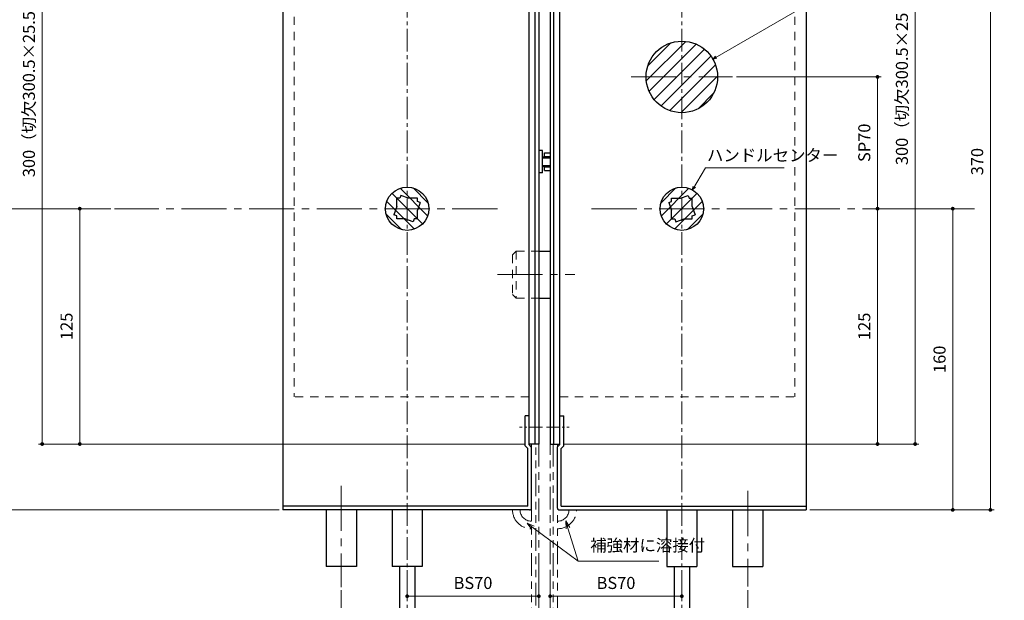
# Model space of a CAD drawing. Units: millimetres. Extents: x 39 to 1465, y 28 to 2046.
# Drawn here: x 515 to 1038, y 438 to 747 of the extents above; entities that cross this region are included whole.
import ezdxf

# ---------------------------------------------------------------- set-up
doc = ezdxf.new("R2010")
doc.units = ezdxf.units.MM
doc.header["$LTSCALE"] = 2
doc.header["$PDSIZE"] = -3
for name, pattern in [('ハッチング', [2, 1, 1]), ('中心線1', [18, 12, -2, 2, -2]), ('中線', [2, 1, 1]), ('寸法線', [2, 1, 1]), ('想像線1', [14.5, 6, -1.5, 2, -1.5, 2, -1.5]), ('陰線1', [4, 2.2, -1.8])]:
    doc.linetypes.add(name, pattern=pattern)
for name, color, linetype, lineweight in [('AM_0', 7, '中線', 30), ('AM_11', 2, '想像線1', 18), ('AM_3', 6, '陰線1', 18), ('AM_5', 3, '寸法線', 20), ('AM_7', 4, '中心線1', 20), ('AM_8', 1, 'ハッチング', 18)]:
    doc.layers.add(name, color=color, linetype=linetype, lineweight=lineweight)
doc.styles.get("Standard").update_dxf_attribs({"font": 'romans.shx', "width": 0.7, "bigfont": 'extfont.shx'})
doc.dimstyles.new('SYS$0', dxfattribs={"dimtxt": 3.2, "dimasz": 1, "dimexe": 1, "dimexo": 1, "dimgap": 1.5, "dimtad": 1, "dimdsep": 46, "dimtxsty": 'STANDARD', "dimblk": 'DOT', "dimcen": 0, "dimclrd": 256, "dimclre": 256, "dimclrt": 2, "dimadec": 0, "dimazin": 2, "dimtp": 0.1, "dimtm": 0.1, "dimtfac": 0.71, "dimtmove": 0, "dimatfit": 3, "dimldrblk": 'OPEN30', "dimfxl": 1, "dimlwd": -1, "dimlwe": -1, "dimarcsym": 0})
doc.dimstyles.new('SYS$7', dxfattribs={"dimtxt": 5, "dimasz": 2, "dimexe": 1, "dimexo": 1, "dimgap": 1.5, "dimtad": 1, "dimdsep": 46, "dimtxsty": 'STANDARD', "dimblk": 'OPEN30', "dimcen": 0, "dimclrd": 256, "dimclre": 256, "dimclrt": 2, "dimadec": 0, "dimazin": 2, "dimtp": 0.1, "dimtm": 0.1, "dimtfac": 0.71, "dimtmove": 0, "dimatfit": 3, "dimldrblk": 'OPEN30', "dimfxl": 1, "dimlwd": -1, "dimlwe": -1, "dimarcsym": 0})

# ---------------------------------------------------------------- blocks, each defined once
blk = doc.blocks.new('_Dot')
at = {"color": 0, "linetype": 'ByBlock', "lineweight": -2}
blk.add_line((-0.5, 0), (-1, 0), dxfattribs=at)
at = {"color": 0, "linetype": 'ByBlock', "const_width": 0.5}
blk.add_lwpolyline([(-0.25, 0, 1), (0.25, 0, 1)], format="xyb", close=True, dxfattribs=at)
blk = doc.blocks.new('*D228')
at = {"layer": 'AM_5'}
for p, q in [((895.84, 716.46), (972.84, 716.46)), ((970.84, 648.46), (970.84, 714.46)), ((1020.34, 646.46), (968.84, 646.46))]:
    blk.add_line(p, q, dxfattribs=at)
at = {"layer": 'Defpoints', "color": 0}
for p in [(893.84, 716.46), (970.84, 716.46), (1022.34, 646.46)]:
    blk.add_point(p, dxfattribs=at)
at = {"layer": 'AM_5', "xscale": 2, "yscale": 2, "zscale": 2}
for p, rotation in [((970.84, 716.46), 90), ((970.84, 646.46), 270)]:
    blk.add_blockref('_Dot', p, dxfattribs=dict(at, rotation=rotation))
at = {"layer": 'AM_5', "color": 2, "insert": (964.64, 681.46), "char_height": 6.4, "attachment_point": 5, "rotation": 90}
blk.add_mtext('SP70', dxfattribs=at)
blk = doc.blocks.new('_OPEN30')
at = {"color": 0, "linetype": 'ByBlock'}
for p, q in [((-1, 0.27), (0, 0)), ((0, 0), (-1, -0.27)), ((0, 0), (-1, 0))]:
    blk.add_line(p, q, dxfattribs=at)
blk = doc.blocks.new('*D229')
at = {"layer": 'AM_5'}
for p, q in [((934.84, 856.46), (1032.84, 856.46)), ((1030.84, 488.46), (1030.84, 854.46)), ((934.84, 486.46), (1032.84, 486.46))]:
    blk.add_line(p, q, dxfattribs=at)
at = {"layer": 'Defpoints', "color": 0}
for p in [(932.84, 856.46), (1030.84, 856.46), (932.84, 486.46)]:
    blk.add_point(p, dxfattribs=at)
at = {"layer": 'AM_5', "xscale": 2, "yscale": 2, "zscale": 2}
for p, rotation in [((1030.84, 856.46), 90), ((1030.84, 486.46), 270)]:
    blk.add_blockref('_Dot', p, dxfattribs=dict(at, rotation=rotation))
at = {"layer": 'AM_5', "color": 2, "insert": (1024.64, 671.46), "char_height": 6.4, "attachment_point": 5, "rotation": 90}
blk.add_mtext('370', dxfattribs=at)
blk = doc.blocks.new('*D230')
at = {"layer": 'AM_5'}
for p, q in [((804.04, 821.46), (992.84, 821.46)), ((990.84, 819.46), (990.84, 523.46)), ((804.04, 521.46), (992.84, 521.46))]:
    blk.add_line(p, q, dxfattribs=at)
at = {"layer": 'Defpoints', "color": 0}
for p in [(802.04, 821.46), (802.04, 521.46), (990.84, 521.46)]:
    blk.add_point(p, dxfattribs=at)
at = {"layer": 'AM_5', "xscale": 2, "yscale": 2, "zscale": 2}
for p, rotation in [((990.84, 821.46), 90), ((990.84, 521.46), 270)]:
    blk.add_blockref('_Dot', p, dxfattribs=dict(at, rotation=rotation))
at = {"layer": 'AM_5', "color": 2, "insert": (984.64, 718.09), "char_height": 6.4, "attachment_point": 5, "rotation": 90}
blk.add_mtext('300（切欠300.5×25.5）', dxfattribs=at)
blk = doc.blocks.new('*D231')
at = {"layer": 'AM_5'}
for p, q in [((1020.34, 646.46), (968.84, 646.46)), ((970.84, 644.46), (970.84, 523.46)), ((804.04, 521.46), (972.84, 521.46))]:
    blk.add_line(p, q, dxfattribs=at)
at = {"layer": 'Defpoints', "color": 0}
for p in [(1022.34, 646.46), (802.04, 521.46), (970.84, 521.46)]:
    blk.add_point(p, dxfattribs=at)
at = {"layer": 'AM_5', "xscale": 2, "yscale": 2, "zscale": 2}
for p, rotation in [((970.84, 646.46), 90), ((970.84, 521.46), 270)]:
    blk.add_blockref('_Dot', p, dxfattribs=dict(at, rotation=rotation))
at = {"layer": 'AM_5', "color": 2, "insert": (964.64, 583.96), "char_height": 6.4, "attachment_point": 5, "rotation": 90}
blk.add_mtext('125', dxfattribs=at)
blk = doc.blocks.new('*D232')
at = {"layer": 'AM_5'}
for p, q in [((796.84, 454.46), (796.84, 438.62)), ((866.84, 454.46), (866.84, 438.62)), ((864.84, 440.62), (798.84, 440.62))]:
    blk.add_line(p, q, dxfattribs=at)
at = {"layer": 'Defpoints', "color": 0}
for p in [(796.84, 456.46), (866.84, 456.46), (796.84, 440.62)]:
    blk.add_point(p, dxfattribs=at)
at = {"layer": 'AM_5', "xscale": 2, "yscale": 2, "zscale": 2, "rotation": 180}
blk.add_blockref('_Dot', (796.84, 440.62), dxfattribs=at)
at = {"layer": 'AM_5', "xscale": 2, "yscale": 2, "zscale": 2}
blk.add_blockref('_Dot', (866.84, 440.62), dxfattribs=at)
at = {"layer": 'AM_5', "color": 2, "insert": (831.84, 446.82), "char_height": 6.4, "attachment_point": 5}
blk.add_mtext('BS70', dxfattribs=at)
blk = doc.blocks.new('*D233')
at = {"layer": 'AM_5'}
for p, q in [((796.84, 443.74), (796.84, 418.62)), ((901.84, 443.74), (901.84, 418.62)), ((899.84, 420.62), (798.84, 420.62))]:
    blk.add_line(p, q, dxfattribs=at)
at = {"layer": 'Defpoints', "color": 0}
for p in [(796.84, 445.74), (901.84, 445.74), (796.84, 420.62)]:
    blk.add_point(p, dxfattribs=at)
at = {"layer": 'AM_5', "xscale": 2, "yscale": 2, "zscale": 2, "rotation": 180}
blk.add_blockref('_Dot', (796.84, 420.62), dxfattribs=at)
at = {"layer": 'AM_5', "xscale": 2, "yscale": 2, "zscale": 2}
blk.add_blockref('_Dot', (901.84, 420.62), dxfattribs=at)
at = {"layer": 'AM_5', "color": 2, "insert": (849.34, 426.82), "char_height": 6.4, "attachment_point": 5}
blk.add_mtext('105', dxfattribs=at)
blk = doc.blocks.new('*D237')
at = {"layer": 'AM_5'}
for p, q in [((652.84, 856.46), (484.84, 856.46)), ((486.84, 488.46), (486.84, 854.46)), ((652.84, 486.46), (484.84, 486.46))]:
    blk.add_line(p, q, dxfattribs=at)
at = {"layer": 'Defpoints', "color": 0}
for p in [(486.84, 856.46), (654.84, 856.46), (654.84, 486.46)]:
    blk.add_point(p, dxfattribs=at)
at = {"layer": 'AM_5', "xscale": 2, "yscale": 2, "zscale": 2}
for p, rotation in [((486.84, 856.46), 90), ((486.84, 486.46), 270)]:
    blk.add_blockref('_Dot', p, dxfattribs=dict(at, rotation=rotation))
at = {"layer": 'AM_5', "color": 2, "insert": (480.64, 671.46), "char_height": 6.4, "attachment_point": 5, "rotation": 90}
blk.add_mtext('370', dxfattribs=at)
blk = doc.blocks.new('*D238')
at = {"layer": 'AM_5'}
for p, q in [((783.64, 821.46), (524.84, 821.46)), ((526.84, 819.46), (526.84, 523.46)), ((783.64, 521.46), (524.84, 521.46))]:
    blk.add_line(p, q, dxfattribs=at)
at = {"layer": 'Defpoints', "color": 0}
for p in [(785.64, 821.46), (526.84, 521.46), (785.64, 521.46)]:
    blk.add_point(p, dxfattribs=at)
at = {"layer": 'AM_5', "xscale": 2, "yscale": 2, "zscale": 2}
for p, rotation in [((526.84, 821.46), 90), ((526.84, 521.46), 270)]:
    blk.add_blockref('_Dot', p, dxfattribs=dict(at, rotation=rotation))
at = {"layer": 'AM_5', "color": 2, "insert": (520.64, 711.67), "char_height": 6.4, "attachment_point": 5, "rotation": 90}
blk.add_mtext('300（切欠300.5×25.5）', dxfattribs=at)
blk = doc.blocks.new('*D239')
at = {"layer": 'AM_5'}
for p, q in [((563.33, 646.46), (544.84, 646.46)), ((546.84, 644.46), (546.84, 523.46)), ((783.64, 521.46), (544.84, 521.46))]:
    blk.add_line(p, q, dxfattribs=at)
at = {"layer": 'Defpoints', "color": 0}
for p in [(565.33, 646.46), (546.84, 521.46), (785.64, 521.46)]:
    blk.add_point(p, dxfattribs=at)
at = {"layer": 'AM_5', "xscale": 2, "yscale": 2, "zscale": 2}
for p, rotation in [((546.84, 646.46), 90), ((546.84, 521.46), 270)]:
    blk.add_blockref('_Dot', p, dxfattribs=dict(at, rotation=rotation))
at = {"layer": 'AM_5', "color": 2, "insert": (540.64, 583.96), "char_height": 6.4, "attachment_point": 5, "rotation": 90}
blk.add_mtext('125', dxfattribs=at)
blk = doc.blocks.new('*D240')
at = {"layer": 'AM_5'}
for p, q in [((720.84, 454.46), (720.84, 438.62)), ((790.84, 454.46), (790.84, 438.62)), ((722.84, 440.62), (788.84, 440.62))]:
    blk.add_line(p, q, dxfattribs=at)
at = {"layer": 'Defpoints', "color": 0}
for p in [(720.84, 456.46), (790.84, 456.46), (790.84, 440.62)]:
    blk.add_point(p, dxfattribs=at)
at = {"layer": 'AM_5', "xscale": 2, "yscale": 2, "zscale": 2, "rotation": 180}
blk.add_blockref('_Dot', (720.84, 440.62), dxfattribs=at)
at = {"layer": 'AM_5', "xscale": 2, "yscale": 2, "zscale": 2}
blk.add_blockref('_Dot', (790.84, 440.62), dxfattribs=at)
at = {"layer": 'AM_5', "color": 2, "insert": (755.84, 446.82), "char_height": 6.4, "attachment_point": 5}
blk.add_mtext('BS70', dxfattribs=at)
blk = doc.blocks.new('*D241')
at = {"layer": 'AM_5'}
for p, q in [((685.84, 443.74), (685.84, 418.62)), ((790.84, 443.74), (790.84, 418.62)), ((687.84, 420.62), (788.84, 420.62))]:
    blk.add_line(p, q, dxfattribs=at)
at = {"layer": 'Defpoints', "color": 0}
for p in [(685.84, 445.74), (790.84, 445.74), (790.84, 420.62)]:
    blk.add_point(p, dxfattribs=at)
at = {"layer": 'AM_5', "xscale": 2, "yscale": 2, "zscale": 2, "rotation": 180}
blk.add_blockref('_Dot', (685.84, 420.62), dxfattribs=at)
at = {"layer": 'AM_5', "xscale": 2, "yscale": 2, "zscale": 2}
blk.add_blockref('_Dot', (790.84, 420.62), dxfattribs=at)
at = {"layer": 'AM_5', "color": 2, "insert": (738.34, 426.82), "char_height": 6.4, "attachment_point": 5}
blk.add_mtext('105', dxfattribs=at)
blk = doc.blocks.new('*D242')
at = {"layer": 'AM_5'}
for p, q in [((563.33, 646.46), (504.84, 646.46)), ((506.84, 644.46), (506.84, 488.46)), ((652.84, 486.46), (504.84, 486.46))]:
    blk.add_line(p, q, dxfattribs=at)
at = {"layer": 'Defpoints', "color": 0}
for p in [(565.33, 646.46), (506.84, 486.46), (654.84, 486.46)]:
    blk.add_point(p, dxfattribs=at)
at = {"layer": 'AM_5', "xscale": 2, "yscale": 2, "zscale": 2}
for p, rotation in [((506.84, 646.46), 90), ((506.84, 486.46), 270)]:
    blk.add_blockref('_Dot', p, dxfattribs=dict(at, rotation=rotation))
at = {"layer": 'AM_5', "color": 2, "insert": (500.64, 566.46), "char_height": 6.4, "attachment_point": 5, "rotation": 90}
blk.add_mtext('160', dxfattribs=at)
blk = doc.blocks.new('*D243')
at = {"layer": 'AM_5'}
for p, q in [((563.33, 646.46), (464.84, 646.46)), ((466.84, 644.46), (466.84, 107.64)), ((562.53, 105.64), (464.84, 105.64))]:
    blk.add_line(p, q, dxfattribs=at)
at = {"layer": 'Defpoints', "color": 0}
for p in [(565.33, 646.46), (466.84, 105.64), (564.53, 105.64)]:
    blk.add_point(p, dxfattribs=at)
at = {"layer": 'AM_5', "xscale": 2, "yscale": 2, "zscale": 2}
for p, rotation in [((466.84, 646.46), 90), ((466.84, 105.64), 270)]:
    blk.add_blockref('_Dot', p, dxfattribs=dict(at, rotation=rotation))
at = {"layer": 'AM_5', "color": 2, "insert": (460.64, 376.05), "char_height": 6.4, "attachment_point": 5, "rotation": 90}
blk.add_mtext('HH', dxfattribs=at)
blk = doc.blocks.new('*S1337')
at = {"layer": 'AM_5', "color": 3, "linetype": 'Continuous', "ltscale": 10}
for p, q in [((787.78, 476.99), (784.57, 479.37)), ((788.42, 477.85), (784.57, 479.37)), ((784.57, 479.37), (787.15, 476.13)), ((806.3, 476.78), (805.12, 480.61)), ((807.32, 477.1), (805.12, 480.61)), ((805.12, 480.61), (805.27, 476.47))]:
    blk.add_line(p, q, dxfattribs=at)
at = {"layer": 'AM_5', "color": 3, "ltscale": 10}
for p, q in [((811.7, 459.24), (787.78, 476.99)), ((811.7, 459.24), (806.3, 476.78)), ((854.54, 459.24), (811.7, 459.24))]:
    blk.add_line(p, q, dxfattribs=at)
at = {"layer": 'AM_5', "color": 2, "insert": (818.1, 462.44), "char_height": 6.4, "attachment_point": 7}
blk.add_mtext('補強材に溶接付', dxfattribs=at)
blk = doc.blocks.new('*D145')
at = {"layer": 'AM_5'}
for p, q in [((1020.34, 646.46), (1008.84, 646.46)), ((1010.84, 644.46), (1010.84, 488.46)), ((934.84, 486.46), (1012.84, 486.46))]:
    blk.add_line(p, q, dxfattribs=at)
at = {"layer": 'Defpoints', "color": 0}
for p in [(1022.34, 646.46), (932.84, 486.46), (1010.84, 486.46)]:
    blk.add_point(p, dxfattribs=at)
at = {"layer": 'AM_5', "xscale": 2, "yscale": 2, "zscale": 2}
for p, rotation in [((1010.84, 646.46), 90), ((1010.84, 486.46), 270)]:
    blk.add_blockref('_Dot', p, dxfattribs=dict(at, rotation=rotation))
at = {"layer": 'AM_5', "color": 2, "insert": (1004.64, 566.46), "char_height": 6.4, "attachment_point": 5, "rotation": 90}
blk.add_mtext('160', dxfattribs=at)

msp = doc.modelspace()

# ---------------------------------------------------------------- hatches: boundary and pattern name
at = {"layer": 'AM_8', "ltscale": 10}
h = msp.add_hatch(dxfattribs=at)
h.set_pattern_fill('_U', color=256, scale=5, angle=45, style=0, pattern_type=0)
h.set_pattern_definition([(45, (48.695, -9e-13), (-3.535534, 3.535534), [])])
edge = h.paths.add_edge_path()
edge.add_arc((866.836, 716.455), 19, 191.45916, 486.7613)
edge.add_arc((866.836, 716.455), 19, 126.7613, 191.45916)
h = msp.add_hatch(dxfattribs=at)
h.set_pattern_fill('_U', color=256, scale=5, angle=45, style=0, pattern_type=0)
h.set_pattern_definition([(135, (1329.0103, 158.555), (3.535534, 3.535534), [])])
edge = h.paths.add_edge_path()
edge.add_arc((720.836, 646.455), 11.5, 157.92913, 348.54084, ccw=False)
edge.add_arc((720.836, 646.455), 11.5, 348.54084, 517.92913, ccw=False)
h = msp.add_hatch(dxfattribs=at)
h.set_pattern_fill('_U', color=256, scale=5, angle=45, style=0, pattern_type=0)
h.set_pattern_definition([(45, (258.662, 158.555), (-3.535534, 3.535534), [])])
edge = h.paths.add_edge_path()
edge.add_arc((866.836, 646.455), 11.5, 191.45916, 382.07087)
edge.add_arc((866.836, 646.455), 11.5, 22.07087, 191.45916)

# ---------------------------------------------------------------- linework, layer by layer
for p, q in [((654.836, 856.455), (654.836, 486.455)), ((932.836, 856.455), (932.836, 486.455)), ((785.636, 521.155), (785.636, 821.655)), ((802.036, 521.255), (802.036, 821.655)), ((788.836, 521.455), (788.836, 821.455)), ((790.836, 821.455), (790.836, 521.455)), ((796.836, 821.455), (796.836, 521.455)), ((798.836, 521.455), (798.836, 821.455)), ((716.929, 652.036), (715.336, 652.036)), ((715.336, 647.662), (715.336, 652.036)), ((717.473, 653.532), (716.929, 652.036)), ((721.584, 652.036), (717.473, 653.532)), ((726.336, 652.036), (721.584, 652.036)), ((726.336, 650.307), (726.336, 652.036)), ((727.81, 649.77), (726.336, 650.307)), ((727.81, 649.77), (726.336, 645.722)), ((859.863, 649.77), (861.336, 650.307)), ((859.863, 649.77), (861.336, 645.722)), ((861.336, 652.036), (866.089, 652.036)), ((861.336, 650.307), (861.336, 652.036)), ((866.089, 652.036), (870.199, 653.532)), ((870.199, 653.532), (870.744, 652.036)), ((870.744, 652.036), (872.336, 652.036)), ((872.336, 647.662), (872.336, 652.036)), ((715.336, 647.662), (713.711, 643.196)), ((726.336, 641.036), (726.336, 645.722)), ((861.336, 641.036), (861.336, 645.722)), ((872.336, 647.662), (873.962, 643.196)), ((715.336, 642.604), (713.711, 643.196)), ((715.336, 641.036), (715.336, 642.604)), ((719.644, 641.036), (715.336, 641.036)), ((724.048, 639.434), (719.644, 641.036)), ((724.631, 641.036), (724.048, 639.434)), ((726.336, 641.036), (724.631, 641.036)), ((861.336, 641.036), (863.042, 641.036)), ((863.042, 641.036), (863.625, 639.434)), ((863.625, 639.434), (868.028, 641.036)), ((868.028, 641.036), (872.336, 641.036)), ((872.336, 642.604), (873.962, 643.196)), ((872.336, 641.036), (872.336, 642.604)), ((790.836, 623.955), (796.836, 623.955)), ((790.836, 598.955), (796.836, 598.955)), ((783.636, 520.427), (783.636, 536.455)), ((785.636, 536.455), (783.636, 536.455)), ((802.036, 536.455), (804.036, 536.455)), ((804.036, 520.427), (804.036, 536.455)), ((784.936, 519.127), (783.636, 520.427)), ((784.936, 488.455), (784.936, 519.127)), ((790.836, 521.455), (785.636, 521.455)), ((786.936, 519.855), (785.636, 521.155)), ((786.936, 487.455), (786.936, 519.855)), ((796.836, 521.455), (802.036, 521.455)), ((800.736, 519.955), (802.036, 521.255)), ((800.736, 487.455), (800.736, 519.955)), ((802.736, 519.127), (804.036, 520.427)), ((802.736, 488.455), (802.736, 519.127)), ((784.936, 488.455), (654.836, 488.455)), ((802.736, 488.455), (932.836, 488.455)), ((785.936, 486.455), (654.836, 486.455)), ((677.836, 486.455), (677.836, 456.455)), ((693.836, 486.455), (693.836, 456.455)), ((712.836, 486.455), (712.836, 456.455)), ((728.836, 486.455), (728.836, 456.455)), ((801.736, 486.455), (932.836, 486.455)), ((858.836, 486.455), (858.836, 456.455)), ((874.836, 486.455), (874.836, 456.455)), ((893.836, 486.455), (893.836, 456.455)), ((909.836, 486.455), (909.836, 456.455)), ((693.836, 456.455), (677.836, 456.455)), ((728.836, 456.455), (712.836, 456.455)), ((716.836, 456.455), (716.836, 178.637)), ((724.836, 456.455), (724.836, 178.637)), ((858.836, 456.455), (874.836, 456.455)), ((862.836, 456.455), (862.836, 395.437)), ((870.836, 456.455), (870.836, 395.437)), ((893.836, 456.455), (909.836, 456.455))]:
    msp.add_line(p, q)
at = {"ltscale": 0.15}
for p, q in [((792.836, 677.455), (790.836, 677.455)), ((792.836, 665.455), (790.836, 665.455))]:
    msp.add_line(p, q, dxfattribs=at)
at = {"ltscale": 0.6}
msp.add_line((792.836, 665.455), (792.836, 677.455), dxfattribs=at)
for centre in [(720.836, 646.455), (866.836, 646.455)]:
    msp.add_circle(centre, 11.5)
for centre, start, end in [((785.936, 487.455), 270.00002, 0), ((801.736, 487.455), 179.99998, 269.99997)]:
    msp.add_arc(centre, 1, start, end)
at = {"layer": 'AM_0'}
for p, q in [((793.836, 676.205), (796.836, 676.205)), ((793.836, 674.205), (793.836, 676.205)), ((792.836, 673.455), (793.336, 673.955)), ((792.836, 669.455), (792.836, 673.455)), ((792.836, 673.455), (796.836, 673.455)), ((793.336, 673.955), (796.836, 673.955)), ((793.836, 674.205), (796.836, 674.205)), ((793.336, 668.955), (792.836, 669.455)), ((792.836, 669.455), (796.836, 669.455)), ((793.336, 668.955), (796.836, 668.955)), ((793.836, 668.705), (796.836, 668.705)), ((793.836, 666.705), (793.836, 668.705)), ((793.836, 666.705), (796.836, 666.705))]:
    msp.add_line(p, q, dxfattribs=at)
at = {"layer": 'AM_0', "ltscale": 10}
msp.add_circle((866.836, 716.455), 19, dxfattribs=at)
at = {"layer": 'AM_11'}
for p, q in [((786.936, 521.455), (786.936, 377.673)), ((789.236, 377.673), (789.236, 521.455)), ((790.836, 521.455), (790.836, 403.673)), ((796.836, 399.637), (796.836, 521.455)), ((798.436, 521.455), (798.436, 399.637)), ((800.736, 399.637), (800.736, 521.455))]:
    msp.add_line(p, q, dxfattribs=at)
for centre, radius, start, end in [((786.836, 486.455), 10, 179.99996, 269.99995), ((786.836, 486.455), 6, 179.99996, 269.99995), ((800.836, 486.455), 10, 270.00002, 0), ((800.836, 486.455), 6, 270.00002, 0)]:
    msp.add_arc(centre, radius, start, end, dxfattribs=at)
at = {"layer": 'AM_3'}
for p, q in [((660.836, 796.455), (660.836, 546.455)), ((926.836, 796.455), (926.836, 546.455)), ((778.836, 623.955), (776.836, 621.955)), ((778.836, 623.955), (790.836, 623.955)), ((778.836, 623.955), (778.836, 598.955)), ((776.836, 621.955), (776.836, 600.955)), ((778.836, 598.955), (776.836, 600.955)), ((778.836, 598.955), (790.836, 598.955)), ((785.636, 546.455), (660.836, 546.455)), ((802.036, 546.455), (926.836, 546.455))]:
    msp.add_line(p, q, dxfattribs=at)
at = {"layer": 'AM_7', "ltscale": 0.5}
for p, q in [((720.836, 1011.955), (720.836, 161.637)), ((866.836, 1011.955), (866.837, 161.637))]:
    msp.add_line(p, q, dxfattribs=at)
at = {"layer": 'AM_7'}
for p, q in [((839.836, 716.455), (893.836, 716.455)), ((768.836, 646.455), (565.334, 646.455)), ((818.836, 646.455), (1022.338, 646.455)), ((768.836, 611.455), (810.036, 611.455)), ((685.836, 499.264), (685.836, 445.356)), ((901.836, 496.522), (901.836, 445.744))]:
    msp.add_line(p, q, dxfattribs=at)
at = {"layer": 'AM_7', "ltscale": 0.3}
for p, q in [((792.836, 530.455), (780.636, 530.455)), ((794.836, 530.455), (807.036, 530.455))]:
    msp.add_line(p, q, dxfattribs=at)

# ---------------------------------------------------------------- block references
at = {"layer": 'AM_5', "ltscale": 10}
msp.add_blockref('*S1337', (0, 0), dxfattribs=at)

# ---------------------------------------------------------------- texts
at = {"layer": 'AM_5', "color": 2, "ltscale": 1.01, "insert": (880.172, 669.643), "char_height": 6.4, "attachment_point": 7}
msp.add_mtext('ハンドルセンター', dxfattribs=at)

# ---------------------------------------------------------------- dimensions: what is measured, and where the dimension line sits
at = {"layer": 'AM_5'}
for base, p1, p2, angle, picture, middle in [((486.836, 856.455), (654.836, 486.455), (654.836, 856.455), 90, '*D237', (480.636, 671.455)), ((1030.836, 856.455), (932.836, 486.455), (932.836, 856.455), 90, '*D229', (1024.636, 671.455)), ((506.836, 486.455), (565.334, 646.455), (654.836, 486.455), 90, '*D242', (500.636, 566.455)), ((546.836, 521.455), (565.334, 646.455), (785.636, 521.455), 90, '*D239', (540.636, 583.955)), ((970.836, 521.455), (1022.338, 646.455), (802.036, 521.455), 90, '*D231', (964.636, 583.955)), ((1010.836, 486.455), (1022.338, 646.455), (932.836, 486.455), 90, '*D145', (1004.636, 566.455)), ((790.836, 420.622), (685.836, 445.744), (790.836, 445.744), 180, '*D241', (738.336, 426.822))]:
    dim = msp.add_linear_dim(base=base, p1=p1, p2=p2, angle=angle, dimstyle='SYS$0', override={"dimscale": 2}, dxfattribs=at)
    dim.commit()
    dim.dimension.update_dxf_attribs({"geometry": picture, "text_midpoint": middle})
for base, p1, p2, picture, middle in [((526.836, 521.455), (785.636, 821.455), (785.636, 521.455), '*D238', (526.836, 711.666)), ((990.835, 521.455), (802.036, 821.455), (802.036, 521.455), '*D230', (990.835, 718.094))]:
    dim = msp.add_linear_dim(base=base, p1=p1, p2=p2, angle=90, text='<>（切欠300.5×25.5）', dimstyle='SYS$0', override={"dimscale": 2}, dxfattribs=at)
    dim.commit()
    dim.dimension.update_dxf_attribs({"geometry": picture, "text_midpoint": middle, "dimtype": 160})
for base, p1, p2, angle, text, picture, middle in [((970.836, 716.455), (1022.338, 646.455), (893.836, 716.455), 90, 'SP<>', '*D228', (964.636, 681.455)), ((466.836, 105.637), (565.334, 646.455), (564.531, 105.637), 90, 'HH', '*D243', (460.636, 376.046)), ((790.836, 440.622), (720.836, 456.455), (790.836, 456.455), 180, 'BS<>', '*D240', (755.836, 446.822))]:
    dim = msp.add_linear_dim(base=base, p1=p1, p2=p2, angle=angle, text=text, dimstyle='SYS$0', override={"dimscale": 2}, dxfattribs=at)
    dim.commit()
    dim.dimension.update_dxf_attribs({"geometry": picture, "text_midpoint": middle})
dim = msp.add_linear_dim(base=(796.836, 440.622), p1=(866.836, 456.455), p2=(796.836, 456.455), text='BS<>', dimstyle='SYS$0', override={"dimscale": 2}, dxfattribs=at)
dim.commit()
dim.dimension.update_dxf_attribs({"geometry": '*D232', "text_midpoint": (831.836, 446.822)})
dim = msp.add_linear_dim(base=(796.836, 420.622), p1=(901.836, 445.744), p2=(796.836, 445.744), dimstyle='SYS$0', override={"dimscale": 2}, dxfattribs=at)
dim.commit()
dim.dimension.update_dxf_attribs({"geometry": '*D233', "text_midpoint": (849.336, 426.822)})

# ---------------------------------------------------------------- leaders
at = {"layer": 'AM_5', "ltscale": 1.01}
for points in [[(883.291, 725.955), (996.74, 791.455), (1038.229, 791.455)], [(872.586, 656.415), (879.336, 668.106), (921.284, 668.106)]]:
    msp.add_leader(points, dimstyle='SYS$7', dxfattribs=at)

doc.saveas('drawing.dxf')
